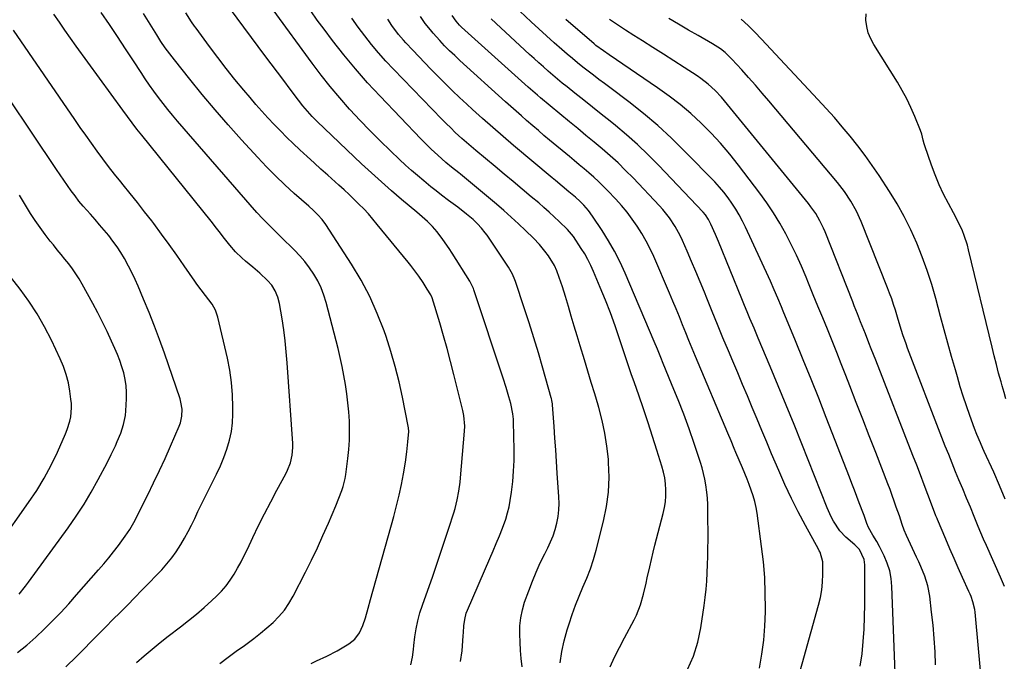
# Model space of a CAD drawing. Units: inches. Extents: x 1830809 to 1836152, y 426290 to 431626.
# Drawn here: x 1833401 to 1833816, y 426522 to 426792 of the extents above; entities that cross this region are included whole.
import ezdxf

# ---------------------------------------------------------------- set-up
doc = ezdxf.new("R2010")
doc.units = ezdxf.units.IN
doc.header["$MEASUREMENT"] = 0
doc.layers.add('7', color=7, linetype='Continuous')
doc.layers.add('8', color=7, linetype='Continuous')

msp = doc.modelspace()

# ---------------------------------------------------------------- linework, layer by layer
at = {"layer": '7', "color": 18}
for points in [[(1833450.05, 426521.2, 1832), (1833453.33, 426524.06, 1832), (1833456.66, 426526.87, 1832), (1833460.06, 426529.6, 1832), (1833463.5, 426532.27, 1832), (1833468.65, 426536.19, 1832), (1833472.07, 426538.86, 1832), (1833475.42, 426541.61, 1832), (1833478.69, 426544.45, 1832), (1833481.91, 426547.36, 1832), (1833483.87, 426549.19, 1832), (1833485.96, 426551.32, 1832), (1833487.92, 426553.55, 1832), (1833489.67, 426555.94, 1832), (1833491.3, 426558.43, 1832), (1833492.78, 426561.03, 1832), (1833494.22, 426563.66, 1832), (1833495.58, 426566.32, 1832), (1833496.89, 426569.01, 1832), (1833499.2, 426573.9, 1832), (1833501.63, 426578.95, 1832), (1833504.13, 426583.96, 1832), (1833506.71, 426588.93, 1832), (1833509.35, 426593.87, 1832), (1833513.12, 426600.78, 1832), (1833513.86, 426602.27, 1832), (1833515.04, 426605.36, 1832), (1833515.8, 426608.59, 1832), (1833516.07, 426611.87, 1832), (1833516.03, 426613.53, 1832), (1833513.69, 426647.52, 1832), (1833513.29, 426652.19, 1832), (1833512.81, 426656.85, 1832), (1833512.2, 426661.5, 1832), (1833511.49, 426666.13, 1832), (1833510.4, 426672.59, 1832), (1833509.74, 426675.31, 1832), (1833508.67, 426677.9, 1832), (1833507.2, 426680.27, 1832), (1833505.34, 426682.35, 1832), (1833502.14, 426685.33, 1832), (1833499.19, 426687.96, 1832), (1833496.13, 426690.48, 1832), (1833494.5, 426691.84, 1832), (1833491.9, 426694.38, 1832), (1833489.52, 426697.16, 1832), (1833487.25, 426700.02, 1832), (1833485.02, 426702.95, 1832), (1833483.9, 426704.4, 1832), (1833481.62, 426707.28, 1832), (1833452.35, 426743.58, 1832), (1833450.29, 426746.18, 1832), (1833448.25, 426748.81, 1832), (1833446.25, 426751.46, 1832), (1833444.29, 426754.13, 1832), (1833424.71, 426781.17, 1832), (1833422.32, 426784.5, 1832), (1833419.94, 426787.84, 1832), (1833417.58, 426791.2, 1832), (1833415.24, 426794.57, 1832)], [(1833485.33, 426520.83, 1834), (1833488.72, 426523.4, 1834), (1833492.15, 426525.92, 1834), (1833495.6, 426528.41, 1834), (1833499.61, 426531.35, 1834), (1833502.39, 426533.52, 1834), (1833505.1, 426535.78, 1834), (1833507.75, 426538.1, 1834), (1833510.21, 426540.59, 1834), (1833512.47, 426543.23, 1834), (1833514.43, 426546.1, 1834), (1833516.19, 426549.12, 1834), (1833521.38, 426559.26, 1834), (1833523.93, 426564.36, 1834), (1833526.41, 426569.5, 1834), (1833528.77, 426574.69, 1834), (1833531.07, 426579.92, 1834), (1833534.18, 426587.2, 1834), (1833535.5, 426590.44, 1834), (1833536.72, 426593.71, 1834), (1833537.25, 426595.37, 1834), (1833538.07, 426598.74, 1834), (1833538.36, 426600.46, 1834), (1833539.28, 426607.18, 1834), (1833539.71, 426611.09, 1834), (1833539.98, 426615, 1834), (1833540.02, 426618.92, 1834), (1833539.92, 426622.97, 1834), (1833539.64, 426626.84, 1834), (1833539.29, 426630.69, 1834), (1833538.83, 426634.54, 1834), (1833538.28, 426638.38, 1834), (1833537.62, 426642.2, 1834), (1833536.89, 426646.01, 1834), (1833536.04, 426649.79, 1834), (1833535.12, 426653.56, 1834), (1833530.07, 426673.02, 1834), (1833529.11, 426676.13, 1834), (1833527.96, 426679.18, 1834), (1833526.54, 426682.1, 1834), (1833524.94, 426684.94, 1834), (1833523.1, 426687.65, 1834), (1833521.15, 426690.26, 1834), (1833519.01, 426692.72, 1834), (1833516.74, 426695.09, 1834), (1833511.01, 426700.66, 1834), (1833509.71, 426701.92, 1834), (1833508.42, 426703.19, 1834), (1833505.86, 426705.73, 1834), (1833503.35, 426708.33, 1834), (1833500.93, 426711.01, 1834), (1833467.39, 426749.56, 1834), (1833465.32, 426751.99, 1834), (1833463.28, 426754.46, 1834), (1833461.3, 426756.97, 1834), (1833459.35, 426759.52, 1834), (1833457.46, 426762.1, 1834), (1833455.6, 426764.71, 1834), (1833453.8, 426767.35, 1834), (1833452.03, 426770.02, 1834), (1833448.85, 426774.93, 1834), (1833445.5, 426780.06, 1834), (1833442.11, 426785.17, 1834), (1833438.69, 426790.25, 1834), (1833435.23, 426795.31, 1834)], [(1833523.84, 426520.77, 1836), (1833526.01, 426521.85, 1836), (1833530.4, 426523.92, 1836), (1833534.7, 426526.14, 1836), (1833536.82, 426527.33, 1836), (1833539.67, 426529, 1836), (1833542.26, 426531.05, 1836), (1833544.19, 426533.74, 1836), (1833545.6, 426536.83, 1836), (1833546.67, 426540.05, 1836), (1833547.81, 426544.14, 1836), (1833548.84, 426547.83, 1836), (1833558.63, 426582.77, 1836), (1833559.81, 426587.25, 1836), (1833560.9, 426591.75, 1836), (1833561.85, 426596.28, 1836), (1833562.71, 426600.83, 1836), (1833563.54, 426605.67, 1836), (1833564.18, 426609.97, 1836), (1833564.62, 426614.29, 1836), (1833564.93, 426618.63, 1836), (1833564.82, 426620.13, 1836), (1833564.69, 426620.87, 1836), (1833562.26, 426633.12, 1836), (1833560.84, 426639.58, 1836), (1833559.24, 426645.99, 1836), (1833557.39, 426652.34, 1836), (1833555.36, 426658.63, 1836), (1833554.53, 426661.04, 1836), (1833551.69, 426668.38, 1836), (1833548.52, 426675.55, 1836), (1833544.82, 426682.46, 1836), (1833540.78, 426689.21, 1836), (1833529.98, 426705.85, 1836), (1833528.43, 426707.99, 1836), (1833526.65, 426709.95, 1836), (1833524.73, 426711.8, 1836), (1833522.77, 426713.6, 1836), (1833516.67, 426719.04, 1836), (1833512.68, 426722.7, 1836), (1833508.77, 426726.44, 1836), (1833504.97, 426730.29, 1836), (1833501.24, 426734.22, 1836), (1833494.41, 426741.64, 1836), (1833488.78, 426747.89, 1836), (1833483.24, 426754.22, 1836), (1833477.85, 426760.67, 1836), (1833472.55, 426767.2, 1836), (1833466.08, 426775.35, 1836), (1833464.13, 426777.89, 1836), (1833462.24, 426780.48, 1836), (1833460.43, 426783.13, 1836), (1833458.69, 426785.83, 1836), (1833453.08, 426794.86, 1836)], [(1833565.86, 426520.19, 1838), (1833566.5, 426523.4, 1838), (1833566.94, 426526.69, 1838), (1833567.14, 426528.34, 1838), (1833567.55, 426531.96, 1838), (1833568.07, 426535.39, 1838), (1833568.73, 426538.78, 1838), (1833569.63, 426542.12, 1838), (1833570.68, 426545.43, 1838), (1833575.05, 426557.67, 1838), (1833576.81, 426562.68, 1838), (1833578.54, 426567.7, 1838), (1833580.23, 426572.74, 1838), (1833581.88, 426577.79, 1838), (1833583.98, 426584.32, 1838), (1833584.52, 426586.13, 1838), (1833585.43, 426589.78, 1838), (1833586.11, 426593.48, 1838), (1833586.6, 426597.22, 1838), (1833586.79, 426599.09, 1838), (1833588.45, 426618.69, 1838), (1833588.54, 426620.91, 1838), (1833588.16, 426625.32, 1838), (1833587.71, 426627.5, 1838), (1833584, 426642.63, 1838), (1833582.61, 426648.11, 1838), (1833581.16, 426653.58, 1838), (1833579.63, 426659.02, 1838), (1833578.04, 426664.45, 1838), (1833574.88, 426674.96, 1838), (1833574.3, 426676.19, 1838), (1833572.73, 426678.67, 1838), (1833570.96, 426681.41, 1838), (1833569.14, 426684.13, 1838), (1833567.97, 426685.82, 1838), (1833565.84, 426688.66, 1838), (1833564.74, 426690.05, 1838), (1833551.68, 426705.97, 1838), (1833549.82, 426708.18, 1838), (1833547.91, 426710.34, 1838), (1833545.93, 426712.45, 1838), (1833543.91, 426714.51, 1838), (1833541.84, 426716.53, 1838), (1833539.76, 426718.53, 1838), (1833537.65, 426720.5, 1838), (1833535.51, 426722.44, 1838), (1833530.83, 426726.66, 1838), (1833527.91, 426729.3, 1838), (1833524.99, 426731.94, 1838), (1833522.08, 426734.59, 1838), (1833518.99, 426737.43, 1838), (1833516.21, 426740.03, 1838), (1833513.47, 426742.67, 1838), (1833510.79, 426745.37, 1838), (1833508.14, 426748.11, 1838), (1833505.55, 426750.9, 1838), (1833502.99, 426753.72, 1838), (1833500.48, 426756.58, 1838), (1833498, 426759.47, 1838), (1833495.36, 426762.61, 1838), (1833491.63, 426767.13, 1838), (1833487.96, 426771.7, 1838), (1833484.39, 426776.34, 1838), (1833480.87, 426781.02, 1838), (1833475.26, 426788.66, 1838), (1833474.6, 426789.57, 1838), (1833473.35, 426791.43, 1838), (1833470.95, 426795.23, 1838)], [(1833612.73, 426519.41, 1842), (1833612.41, 426522.84, 1842), (1833612.14, 426526.27, 1842), (1833611.93, 426529.7, 1842), (1833611.77, 426533.18, 1842), (1833611.83, 426536.62, 1842), (1833612.15, 426540.01, 1842), (1833612.86, 426543.34, 1842), (1833613.83, 426546.63, 1842), (1833615.56, 426551.48, 1842), (1833617.07, 426555.43, 1842), (1833618.67, 426559.34, 1842), (1833620.43, 426563.19, 1842), (1833622.28, 426566.99, 1842), (1833623.59, 426569.53, 1842), (1833624.77, 426572.07, 1842), (1833625.82, 426574.65, 1842), (1833626.67, 426577.3, 1842), (1833627.4, 426580, 1842), (1833627.9, 426582.75, 1842), (1833628.24, 426585.51, 1842), (1833628.33, 426588.29, 1842), (1833628.27, 426591.08, 1842), (1833627.59, 426601.1, 1842), (1833627.25, 426606.02, 1842), (1833626.91, 426610.93, 1842), (1833626.57, 426615.85, 1842), (1833626.22, 426620.77, 1842), (1833625.57, 426629.84, 1842), (1833625.53, 426630.22, 1842), (1833625.33, 426631.73, 1842), (1833625.17, 426632.47, 1842), (1833625.07, 426632.84, 1842), (1833621.5, 426645.39, 1842), (1833619.63, 426651.77, 1842), (1833617.71, 426658.14, 1842), (1833615.71, 426664.49, 1842), (1833613.65, 426670.82, 1842), (1833610, 426681.83, 1842), (1833609.72, 426682.63, 1842), (1833608.7, 426684.98, 1842), (1833606.99, 426687.93, 1842), (1833597.95, 426701.42, 1842), (1833597.22, 426702.45, 1842), (1833595.66, 426704.42, 1842), (1833593.95, 426706.25, 1842), (1833592.11, 426707.96, 1842), (1833589.36, 426710.21, 1842), (1833585.58, 426713.2, 1842), (1833581.74, 426716.1, 1842), (1833578.78, 426718.33, 1842), (1833576.53, 426720.06, 1842), (1833574.31, 426721.83, 1842), (1833571.26, 426724.33, 1842), (1833568.66, 426726.51, 1842), (1833566.1, 426728.73, 1842), (1833563.58, 426731, 1842), (1833561.09, 426733.31, 1842), (1833557.2, 426736.99, 1842), (1833552.84, 426741.2, 1842), (1833548.54, 426745.49, 1842), (1833544.35, 426749.87, 1842), (1833540.22, 426754.32, 1842), (1833539.97, 426754.59, 1842), (1833535.84, 426759.28, 1842), (1833531.82, 426764.06, 1842), (1833527.94, 426768.96, 1842), (1833524.17, 426773.95, 1842), (1833507.72, 426796.42, 1842)], [(1833628.87, 426521.08, 1844), (1833629.54, 426525.77, 1844), (1833630.54, 426530.4, 1844), (1833631.76, 426534.99, 1844), (1833632.54, 426537.55, 1844), (1833633.83, 426541.49, 1844), (1833635.22, 426545.38, 1844), (1833636.77, 426549.21, 1844), (1833638.42, 426553.01, 1844), (1833640.05, 426556.81, 1844), (1833641.53, 426560.66, 1844), (1833642.81, 426564.58, 1844), (1833643.95, 426568.56, 1844), (1833647.11, 426580.84, 1844), (1833648.36, 426586.95, 1844), (1833649.2, 426593.09, 1844), (1833649.43, 426599.29, 1844), (1833649.25, 426605.52, 1844), (1833649.14, 426606.98, 1844), (1833648.54, 426612.47, 1844), (1833647.7, 426617.93, 1844), (1833646.52, 426623.32, 1844), (1833645.11, 426628.67, 1844), (1833644.8, 426629.72, 1844), (1833643.37, 426634.51, 1844), (1833641.93, 426639.29, 1844), (1833640.49, 426644.07, 1844), (1833639.03, 426648.85, 1844), (1833637.22, 426654.8, 1844), (1833635.96, 426658.93, 1844), (1833634.73, 426663.06, 1844), (1833633.5, 426667.2, 1844), (1833632.3, 426671.34, 1844), (1833631.07, 426675.57, 1844), (1833629.83, 426679.61, 1844), (1833628.44, 426683.6, 1844), (1833627.37, 426686.42, 1844), (1833626.37, 426688.62, 1844), (1833623.87, 426692.74, 1844), (1833622.4, 426694.68, 1844), (1833620.07, 426697.48, 1844), (1833617.56, 426700.11, 1844), (1833614.24, 426703.36, 1844), (1833611.24, 426706.22, 1844), (1833608.2, 426709.04, 1844), (1833605.09, 426711.78, 1844), (1833601.94, 426714.47, 1844), (1833586.79, 426727.09, 1844), (1833586.05, 426727.71, 1844), (1833583.04, 426730.09, 1844), (1833580.53, 426732.11, 1844), (1833577.14, 426735.1, 1844), (1833574.35, 426737.74, 1844), (1833571.46, 426740.6, 1844), (1833570.04, 426742.06, 1844), (1833552.83, 426760.03, 1844), (1833547.58, 426765.71, 1844), (1833542.47, 426771.5, 1844), (1833537.55, 426777.48, 1844), (1833532.78, 426783.56, 1844), (1833529.22, 426788.27, 1844), (1833526.37, 426792.13, 1844), (1833523.59, 426796.02, 1844)], [(1833727.85, 426509.56, 1852), (1833737.79, 426545.31, 1852), (1833738.55, 426548.54, 1852), (1833739.14, 426551.81, 1852), (1833739.46, 426555.1, 1852), (1833739.61, 426558.42, 1852), (1833739.63, 426563.68, 1852), (1833738.43, 426567.69, 1852), (1833738.1, 426568.32, 1852), (1833737.76, 426568.95, 1852), (1833732.23, 426578.98, 1852), (1833729.21, 426584.67, 1852), (1833726.31, 426590.41, 1852), (1833723.6, 426596.24, 1852), (1833721, 426602.13, 1852), (1833718, 426609.23, 1852), (1833715.94, 426614.1, 1852), (1833713.9, 426618.97, 1852), (1833711.86, 426623.85, 1852), (1833709.83, 426628.73, 1852), (1833707.79, 426633.6, 1852), (1833705.76, 426638.48, 1852), (1833703.71, 426643.35, 1852), (1833701.65, 426648.22, 1852), (1833699.81, 426652.58, 1852), (1833697.47, 426658.14, 1852), (1833695.16, 426663.71, 1852), (1833692.88, 426669.29, 1852), (1833690.62, 426674.88, 1852), (1833689.63, 426677.36, 1852), (1833687.86, 426681.71, 1852), (1833686.06, 426686.05, 1852), (1833684.22, 426690.37, 1852), (1833682.35, 426694.67, 1852), (1833680.34, 426699.23, 1852), (1833679.4, 426701.23, 1852), (1833677.3, 426705.09, 1852), (1833674.88, 426708.76, 1852), (1833672.16, 426712.21, 1852), (1833670.68, 426713.84, 1852), (1833659.54, 426725.57, 1852), (1833656.42, 426728.75, 1852), (1833653.22, 426731.86, 1852), (1833649.91, 426734.85, 1852), (1833646.54, 426737.77, 1852), (1833643.11, 426740.63, 1852), (1833639.68, 426743.48, 1852), (1833636.24, 426746.33, 1852), (1833632.81, 426749.18, 1852), (1833620.54, 426759.34, 1852), (1833619.21, 426760.45, 1852), (1833617.27, 426762.16, 1852), (1833615.33, 426763.89, 1852), (1833587.24, 426789.11, 1852), (1833586.29, 426790.02, 1852), (1833584.9, 426791.63, 1852), (1833583.27, 426794.06, 1852)], [(1833770.67, 426502.17, 1856), (1833768.73, 426553.25, 1856), (1833768.39, 426556.61, 1856), (1833767.78, 426559.9, 1856), (1833766.75, 426563.09, 1856), (1833765.46, 426566.21, 1856), (1833763.56, 426570.09, 1856), (1833762.37, 426572.29, 1856), (1833760.64, 426574.93, 1856), (1833758.83, 426578.14, 1856), (1833758.13, 426579.85, 1856), (1833757.01, 426583.14, 1856), (1833756.72, 426583.95, 1856), (1833754.97, 426588.54, 1856), (1833753.93, 426591.24, 1856), (1833752.89, 426593.94, 1856), (1833751.85, 426596.63, 1856), (1833750.81, 426599.33, 1856), (1833741.05, 426624.54, 1856), (1833737.87, 426632.65, 1856), (1833734.64, 426640.75, 1856), (1833731.36, 426648.83, 1856), (1833728.04, 426656.89, 1856), (1833722.84, 426669.36, 1856), (1833722.09, 426671.17, 1856), (1833720.57, 426674.79, 1856), (1833719.04, 426678.41, 1856), (1833717.45, 426682, 1856), (1833716.64, 426683.78, 1856), (1833706.95, 426704.76, 1856), (1833705.68, 426707.36, 1856), (1833704.32, 426709.92, 1856), (1833702.84, 426712.41, 1856), (1833701.28, 426714.86, 1856), (1833699.6, 426717.22, 1856), (1833697.84, 426719.52, 1856), (1833695.95, 426721.71, 1856), (1833693.99, 426723.84, 1856), (1833681.42, 426736.76, 1856), (1833675.79, 426742.29, 1856), (1833670, 426747.64, 1856), (1833663.97, 426752.72, 1856), (1833657.79, 426757.61, 1856), (1833649.7, 426763.71, 1856), (1833647.44, 426765.42, 1856), (1833645.17, 426767.13, 1856), (1833642.9, 426768.85, 1856), (1833640.64, 426770.56, 1856), (1833638.39, 426772.29, 1856), (1833636.16, 426774.06, 1856), (1833633.98, 426775.86, 1856), (1833631.81, 426777.7, 1856), (1833629.52, 426779.68, 1856), (1833626.25, 426782.55, 1856), (1833623, 426785.45, 1856), (1833619.8, 426788.39, 1856), (1833616.62, 426791.37, 1856), (1833611.83, 426795.91, 1856)], [(1833816.84, 426632.34, 1866), (1833816.03, 426635.09, 1866), (1833815.24, 426637.85, 1866), (1833814.75, 426639.6, 1866), (1833813.75, 426643.24, 1866), (1833812.78, 426646.89, 1866), (1833811.85, 426650.56, 1866), (1833810.95, 426654.22, 1866), (1833801.09, 426695.16, 1866), (1833800.54, 426697.2, 1866), (1833799.22, 426701.21, 1866), (1833798.45, 426703.18, 1866), (1833796.71, 426707.03, 1866), (1833794.76, 426710.79, 1866), (1833792.53, 426714.82, 1866), (1833790.5, 426718.73, 1866), (1833788.61, 426722.71, 1866), (1833786.94, 426726.79, 1866), (1833785.41, 426730.93, 1866), (1833782.64, 426739.09, 1866), (1833782.39, 426739.9, 1866), (1833781.97, 426741.52, 1866), (1833781.4, 426743.98, 1866), (1833780.85, 426745.56, 1866), (1833778.4, 426751.51, 1866), (1833776.77, 426755.21, 1866), (1833775.01, 426758.86, 1866), (1833773.08, 426762.41, 1866), (1833771.02, 426765.9, 1866), (1833761.1, 426781.8, 1866), (1833759.82, 426784.23, 1866), (1833758.78, 426786.74, 1866), (1833758.11, 426789.37, 1866), (1833757.68, 426792.08, 1866), (1833757.83, 426794.7, 1866)], [(1833649.84, 426519.31, 1846), (1833651.76, 426523.47, 1846), (1833653.79, 426527.57, 1846), (1833655.91, 426531.63, 1846), (1833659.95, 426539.12, 1846), (1833660.98, 426541.22, 1846), (1833662.69, 426545.54, 1846), (1833663.96, 426550.04, 1846), (1833665.05, 426554.59, 1846), (1833665.56, 426556.87, 1846), (1833666.57, 426561.53, 1846), (1833667.28, 426564.6, 1846), (1833668.02, 426567.66, 1846), (1833668.79, 426570.71, 1846), (1833672.27, 426584.08, 1846), (1833672.8, 426586.54, 1846), (1833673.19, 426589.02, 1846), (1833673.36, 426591.53, 1846), (1833673.39, 426594.05, 1846), (1833673.21, 426596.56, 1846), (1833672.89, 426599.05, 1846), (1833672.37, 426601.51, 1846), (1833671.72, 426603.95, 1846), (1833669.59, 426610.74, 1846), (1833667.74, 426616.54, 1846), (1833665.86, 426622.33, 1846), (1833663.93, 426628.11, 1846), (1833661.96, 426633.87, 1846), (1833660.11, 426639.2, 1846), (1833658.82, 426642.96, 1846), (1833657.53, 426646.73, 1846), (1833656.25, 426650.5, 1846), (1833654.99, 426654.27, 1846), (1833653.85, 426657.71, 1846), (1833651.95, 426663.18, 1846), (1833649.98, 426668.62, 1846), (1833647.88, 426674.02, 1846), (1833645.7, 426679.38, 1846), (1833642.86, 426686.16, 1846), (1833641.73, 426688.66, 1846), (1833640.5, 426691.12, 1846), (1833639.15, 426693.5, 1846), (1833637.71, 426695.84, 1846), (1833634.39, 426700.9, 1846), (1833631.92, 426703.8, 1846), (1833628.42, 426707.18, 1846), (1833626.3, 426709.18, 1846), (1833624.16, 426711.15, 1846), (1833621.98, 426713.08, 1846), (1833619.78, 426714.98, 1846), (1833616.64, 426717.62, 1846), (1833612.84, 426720.82, 1846), (1833609.04, 426724, 1846), (1833605.22, 426727.18, 1846), (1833601.4, 426730.35, 1846), (1833593.2, 426737.13, 1846), (1833590.26, 426739.61, 1846), (1833587.39, 426742.16, 1846), (1833584.56, 426744.77, 1846), (1833582.64, 426746.62, 1846), (1833580.75, 426748.5, 1846), (1833578.88, 426750.4, 1846), (1833558.46, 426771.45, 1846), (1833555.29, 426774.83, 1846), (1833552.21, 426778.28, 1846), (1833549.26, 426781.84, 1846), (1833546.39, 426785.47, 1846), (1833543.63, 426789.2, 1846), (1833540.95, 426792.97, 1846)], [(1833682.54, 426518.26, 1848), (1833685.05, 426523.89, 1848), (1833686.84, 426529.78, 1848), (1833688.14, 426535.86, 1848), (1833689.54, 426545.25, 1848), (1833690, 426548.67, 1848), (1833690.39, 426552.11, 1848), (1833690.67, 426555.55, 1848), (1833690.87, 426559, 1848), (1833691, 426562.46, 1848), (1833691.1, 426565.92, 1848), (1833691.15, 426569.38, 1848), (1833691.17, 426572.84, 1848), (1833691.14, 426585.14, 1848), (1833691.07, 426587.79, 1848), (1833690.93, 426590.43, 1848), (1833690.68, 426593.06, 1848), (1833690.28, 426596.08, 1848), (1833689.86, 426598.49, 1848), (1833688.72, 426603.23, 1848), (1833688, 426605.56, 1848), (1833685.32, 426613.56, 1848), (1833683.17, 426619.75, 1848), (1833680.93, 426625.9, 1848), (1833678.56, 426632.01, 1848), (1833676.1, 426638.08, 1848), (1833671.94, 426648.05, 1848), (1833671.5, 426649.12, 1848), (1833669.81, 426653.39, 1848), (1833668.49, 426656.58, 1848), (1833656.18, 426685.44, 1848), (1833654.05, 426690.09, 1848), (1833651.75, 426694.65, 1848), (1833649.2, 426699.08, 1848), (1833646.49, 426703.42, 1848), (1833642.47, 426709.47, 1848), (1833640.71, 426711.87, 1848), (1833638.74, 426714.11, 1848), (1833637.29, 426715.61, 1848), (1833635.29, 426717.44, 1848), (1833632.51, 426719.75, 1848), (1833629.63, 426722.1, 1848), (1833626.79, 426724.45, 1848), (1833625.37, 426725.63, 1848), (1833609.13, 426739.28, 1848), (1833604.74, 426743.01, 1848), (1833600.38, 426746.78, 1848), (1833596.08, 426750.61, 1848), (1833591.8, 426754.47, 1848), (1833589.42, 426756.65, 1848), (1833586.38, 426759.48, 1848), (1833583.37, 426762.33, 1848), (1833580.41, 426765.23, 1848), (1833577.47, 426768.17, 1848), (1833576.8, 426768.85, 1848), (1833574.23, 426771.48, 1848), (1833571.68, 426774.12, 1848), (1833569.15, 426776.77, 1848), (1833566.63, 426779.44, 1848), (1833563.77, 426782.49, 1848), (1833562.71, 426783.66, 1848), (1833560.68, 426786.07, 1848), (1833557.87, 426789.88, 1848), (1833556.16, 426792.53, 1848)], [(1833755.38, 426519.63, 1854), (1833756.13, 426524.8, 1854), (1833756.61, 426530.02, 1854), (1833756.98, 426535.24, 1854), (1833757.18, 426540.47, 1854), (1833757.27, 426545.71, 1854), (1833757.3, 426562.38, 1854), (1833757.03, 426564.68, 1854), (1833754.99, 426568.83, 1854), (1833753.08, 426570.85, 1854), (1833749.35, 426574.07, 1854), (1833746.81, 426576.7, 1854), (1833744.14, 426580.85, 1854), (1833743.15, 426582.65, 1854), (1833741.45, 426586.39, 1854), (1833730.69, 426613.47, 1854), (1833727.43, 426621.61, 1854), (1833724.14, 426629.74, 1854), (1833720.8, 426637.86, 1854), (1833717.43, 426645.96, 1854), (1833712.38, 426657.98, 1854), (1833711.51, 426660.06, 1854), (1833710.63, 426662.13, 1854), (1833708.87, 426666.28, 1854), (1833707.99, 426668.36, 1854), (1833706.26, 426672.52, 1854), (1833705.4, 426674.6, 1854), (1833695.58, 426698.68, 1854), (1833694.35, 426701.63, 1854), (1833692.37, 426706.09, 1854), (1833691.33, 426708.09, 1854), (1833690.06, 426709.95, 1854), (1833689.07, 426711.08, 1854), (1833670.27, 426730.94, 1854), (1833665.93, 426735.35, 1854), (1833661.47, 426739.63, 1854), (1833656.85, 426743.72, 1854), (1833652.11, 426747.69, 1854), (1833649.83, 426749.52, 1854), (1833646.14, 426752.48, 1854), (1833642.45, 426755.44, 1854), (1833638.75, 426758.38, 1854), (1833635.04, 426761.32, 1854), (1833631.72, 426763.95, 1854), (1833629.69, 426765.58, 1854), (1833627.67, 426767.24, 1854), (1833625.68, 426768.93, 1854), (1833623.71, 426770.63, 1854), (1833621.75, 426772.36, 1854), (1833619.8, 426774.1, 1854), (1833617.87, 426775.85, 1854), (1833615.94, 426777.61, 1854), (1833599.67, 426792.59, 1854)], [(1833787.17, 426520.14, 1858), (1833786.93, 426525.73, 1858), (1833786.58, 426531.3, 1858), (1833786.09, 426536.87, 1858), (1833785.49, 426542.42, 1858), (1833784.66, 426549.2, 1858), (1833783.87, 426553.46, 1858), (1833782.57, 426557.6, 1858), (1833780.93, 426561.64, 1858), (1833780.06, 426563.63, 1858), (1833779.16, 426565.61, 1858), (1833774.87, 426574.75, 1858), (1833773.88, 426577.06, 1858), (1833773.04, 426579.42, 1858), (1833771.86, 426583, 1858), (1833770.59, 426586.76, 1858), (1833769.73, 426589.23, 1858), (1833768.85, 426591.69, 1858), (1833767.95, 426594.15, 1858), (1833767.02, 426596.59, 1858), (1833761.92, 426609.78, 1858), (1833759.19, 426616.82, 1858), (1833756.46, 426623.86, 1858), (1833753.72, 426630.9, 1858), (1833750.97, 426637.94, 1858), (1833749.29, 426642.23, 1858), (1833747.37, 426647.12, 1858), (1833745.44, 426652, 1858), (1833743.48, 426656.87, 1858), (1833741.51, 426661.74, 1858), (1833739.53, 426666.6, 1858), (1833737.55, 426671.46, 1858), (1833735.57, 426676.32, 1858), (1833733.59, 426681.19, 1858), (1833732.58, 426683.67, 1858), (1833730.59, 426688.34, 1858), (1833728.5, 426692.96, 1858), (1833726.27, 426697.52, 1858), (1833723.94, 426702.04, 1858), (1833721.43, 426706.45, 1858), (1833718.8, 426710.78, 1858), (1833715.96, 426714.98, 1858), (1833713, 426719.1, 1858), (1833703.99, 426731, 1858), (1833700.31, 426735.64, 1858), (1833696.48, 426740.15, 1858), (1833692.45, 426744.47, 1858), (1833688.28, 426748.67, 1858), (1833683.9, 426752.66, 1858), (1833679.4, 426756.49, 1858), (1833674.72, 426760.09, 1858), (1833669.91, 426763.54, 1858), (1833649.43, 426777.44, 1858), (1833647.02, 426779.11, 1858), (1833643.9, 426781.47, 1858), (1833643.15, 426782.09, 1858), (1833631.13, 426792.32, 1858)], [(1833816.28, 426553.23, 1862), (1833814.54, 426557.12, 1862), (1833808.56, 426570.5, 1862), (1833807.38, 426573.17, 1862), (1833806.23, 426575.85, 1862), (1833805.12, 426578.54, 1862), (1833803.42, 426582.77, 1862), (1833801.85, 426586.67, 1862), (1833800.24, 426590.55, 1862), (1833798.61, 426594.42, 1862), (1833796.99, 426598.3, 1862), (1833795.61, 426601.63, 1862), (1833794.13, 426605.24, 1862), (1833792.67, 426608.86, 1862), (1833791.24, 426612.49, 1862), (1833789.83, 426616.13, 1862), (1833775.36, 426653.8, 1862), (1833774.67, 426655.63, 1862), (1833773.38, 426659.32, 1862), (1833772.19, 426663.05, 1862), (1833771.05, 426666.79, 1862), (1833770.17, 426669.75, 1862), (1833769.42, 426672.15, 1862), (1833768.63, 426674.54, 1862), (1833767.77, 426676.91, 1862), (1833766.87, 426679.26, 1862), (1833755.75, 426707.17, 1862), (1833753.77, 426711.57, 1862), (1833751.39, 426715.77, 1862), (1833748.69, 426719.77, 1862), (1833745.72, 426723.58, 1862), (1833716.86, 426758.04, 1862), (1833714.04, 426761.36, 1862), (1833711.19, 426764.66, 1862), (1833708.29, 426767.92, 1862), (1833705.37, 426771.16, 1862), (1833701.26, 426775.65, 1862), (1833698.42, 426778.38, 1862), (1833696.36, 426780.01, 1862), (1833694.18, 426781.47, 1862), (1833693.05, 426782.15, 1862), (1833687.03, 426785.56, 1862), (1833682.88, 426787.93, 1862), (1833678.76, 426790.33, 1862), (1833674.65, 426792.77, 1862)], [(1833816.56, 426590.13, 1864), (1833814.15, 426595.79, 1864), (1833811.67, 426601.41, 1864), (1833807.66, 426610.24, 1864), (1833807.13, 426611.43, 1864), (1833806.06, 426613.81, 1864), (1833804.51, 426617.41, 1864), (1833803.59, 426619.85, 1864), (1833801.59, 426625.41, 1864), (1833800.19, 426629.42, 1864), (1833798.84, 426633.46, 1864), (1833797.58, 426637.52, 1864), (1833796.36, 426641.61, 1864), (1833795.5, 426644.63, 1864), (1833793.91, 426650.24, 1864), (1833792.34, 426655.85, 1864), (1833790.79, 426661.48, 1864), (1833789.27, 426667.1, 1864), (1833787.25, 426674.66, 1864), (1833785.52, 426680.6, 1864), (1833783.64, 426686.49, 1864), (1833781.51, 426692.3, 1864), (1833779.23, 426698.05, 1864), (1833776.67, 426703.69, 1864), (1833773.93, 426709.22, 1864), (1833770.89, 426714.6, 1864), (1833767.66, 426719.87, 1864), (1833763.3, 426726.56, 1864), (1833760.42, 426730.83, 1864), (1833757.44, 426735.04, 1864), (1833754.33, 426739.14, 1864), (1833751.12, 426743.17, 1864), (1833747.81, 426747.13, 1864), (1833744.45, 426751.03, 1864), (1833741.01, 426754.87, 1864), (1833737.52, 426758.67, 1864), (1833713.71, 426784.11, 1864), (1833710.93, 426786.98, 1864), (1833708.07, 426789.77, 1864), (1833705.11, 426792.46, 1864)], [(1833399.99, 426525.48, 1828), (1833403.87, 426528.57, 1828), (1833407.59, 426531.85, 1828), (1833411.21, 426535.25, 1828), (1833414.71, 426538.78, 1828), (1833418.16, 426542.35, 1828), (1833421.53, 426546, 1828), (1833424.86, 426549.7, 1828), (1833434.13, 426560.24, 1828), (1833436.28, 426562.75, 1828), (1833438.4, 426565.29, 1828), (1833440.45, 426567.88, 1828), (1833442.46, 426570.51, 1828), (1833445.39, 426574.47, 1828), (1833447.25, 426577.29, 1828), (1833448.94, 426580.21, 1828), (1833450.54, 426583.2, 1828), (1833451.3, 426584.7, 1828), (1833454.86, 426591.86, 1828), (1833457.35, 426596.97, 1828), (1833459.79, 426602.1, 1828), (1833462.15, 426607.27, 1828), (1833464.46, 426612.47, 1828), (1833468.11, 426620.88, 1828), (1833468.61, 426622.26, 1828), (1833469.24, 426625.1, 1828), (1833469.31, 426628.03, 1828), (1833468.87, 426630.92, 1828), (1833468.47, 426632.33, 1828), (1833461.91, 426651.58, 1828), (1833459.87, 426657.35, 1828), (1833457.74, 426663.08, 1828), (1833455.48, 426668.77, 1828), (1833453.13, 426674.42, 1828), (1833450.8, 426679.86, 1828), (1833449.51, 426682.75, 1828), (1833448.16, 426685.6, 1828), (1833446.72, 426688.41, 1828), (1833445.02, 426691.56, 1828), (1833443.52, 426694.09, 1828), (1833441.92, 426696.56, 1828), (1833440.2, 426698.95, 1828), (1833438.39, 426701.27, 1828), (1833436.49, 426703.54, 1828), (1833434.58, 426705.79, 1828), (1833432.64, 426708.01, 1828), (1833430.67, 426710.22, 1828), (1833427.59, 426713.7, 1828), (1833425.85, 426715.8, 1828), (1833424.18, 426717.95, 1828), (1833422.56, 426720.14, 1828), (1833420.99, 426722.37, 1828), (1833419.42, 426724.61, 1828), (1833417.88, 426726.86, 1828), (1833416.35, 426729.12, 1828), (1833385.73, 426774.6, 1828)], [(1833400.64, 426550.04, 1826), (1833403.28, 426553.36, 1826), (1833404.55, 426555.07, 1826), (1833421.3, 426578.04, 1826), (1833424.72, 426582.95, 1826), (1833428, 426587.95, 1826), (1833431.05, 426593.08, 1826), (1833433.96, 426598.31, 1826), (1833437.7, 426605.4, 1826), (1833439.5, 426608.93, 1826), (1833441.2, 426612.52, 1826), (1833442.02, 426614.38, 1826), (1833443.47, 426617.95, 1826), (1833444.69, 426621.6, 1826), (1833445.43, 426625.35, 1826), (1833445.61, 426627.26, 1826), (1833445.88, 426632.45, 1826), (1833445.89, 426635.19, 1826), (1833445.73, 426637.91, 1826), (1833445.32, 426640.61, 1826), (1833444.74, 426643.29, 1826), (1833443.96, 426645.93, 1826), (1833443.1, 426648.54, 1826), (1833442.11, 426651.1, 1826), (1833441.03, 426653.63, 1826), (1833439.62, 426656.71, 1826), (1833437.73, 426660.74, 1826), (1833435.78, 426664.74, 1826), (1833433.75, 426668.69, 1826), (1833431.66, 426672.62, 1826), (1833427.24, 426680.7, 1826), (1833425.95, 426682.93, 1826), (1833424.58, 426685.11, 1826), (1833423.1, 426687.21, 1826), (1833421.55, 426689.26, 1826), (1833419.94, 426691.27, 1826), (1833418.32, 426693.28, 1826), (1833416.7, 426695.29, 1826), (1833415.07, 426697.29, 1826), (1833413.77, 426698.87, 1826), (1833411.55, 426701.7, 1826), (1833409.42, 426704.59, 1826), (1833407.4, 426707.57, 1826), (1833405.47, 426710.6, 1826), (1833400.82, 426718.23, 1826)], [(1833392.15, 426571.28, 1824), (1833404.59, 426588.68, 1824), (1833408.01, 426593.77, 1824), (1833411.21, 426598.98, 1824), (1833414.09, 426604.38, 1824), (1833416.75, 426609.9, 1824), (1833420.23, 426617.68, 1824), (1833420.93, 426619.42, 1824), (1833422, 426622.99, 1824), (1833422.37, 426624.83, 1824), (1833422.7, 426628.55, 1824), (1833422.65, 426630.41, 1824), (1833422.48, 426632.28, 1824), (1833422.02, 426635.67, 1824), (1833421.38, 426639.18, 1824), (1833420.52, 426642.63, 1824), (1833419.35, 426645.99, 1824), (1833417.97, 426649.28, 1824), (1833414.26, 426657.1, 1824), (1833411.36, 426662.74, 1824), (1833408.22, 426668.23, 1824), (1833404.72, 426673.51, 1824), (1833401, 426678.64, 1824), (1833394.41, 426687.1, 1824)]]:
    msp.add_polyline3d(points, dxfattribs=at)
at = {"layer": '8', "color": 18}
for points in [[(1833586.74, 426521.68, 1840), (1833587.5, 426526.07, 1840), (1833587.94, 426532.46, 1840), (1833588.03, 426533.84, 1840), (1833588.24, 426536.61, 1840), (1833588.53, 426539.36, 1840), (1833589.2, 426542.02, 1840), (1833589.69, 426543.31, 1840), (1833599.2, 426565.12, 1840), (1833600.56, 426568.27, 1840), (1833601.88, 426571.43, 1840), (1833603.17, 426574.6, 1840), (1833604.43, 426577.79, 1840), (1833605.86, 426581.7, 1840), (1833606.63, 426584.25, 1840), (1833607.23, 426586.84, 1840), (1833607.71, 426589.46, 1840), (1833608.24, 426593.04, 1840), (1833608.78, 426597.48, 1840), (1833609.18, 426601.93, 1840), (1833609.35, 426606.39, 1840), (1833609.38, 426610.86, 1840), (1833609.16, 426622.64, 1840), (1833609.11, 426623.77, 1840), (1833608.9, 426626.01, 1840), (1833608.02, 426630.45, 1840), (1833607.21, 426633.27, 1840), (1833606.01, 426637.17, 1840), (1833604.76, 426641.05, 1840), (1833592.43, 426678.39, 1840), (1833592.26, 426678.87, 1840), (1833590.67, 426682.07, 1840), (1833583.2, 426693.87, 1840), (1833581.93, 426695.81, 1840), (1833579.27, 426699.62, 1840), (1833576.87, 426702.79, 1840), (1833574.95, 426705.07, 1840), (1833572.83, 426707.17, 1840), (1833570.59, 426709.15, 1840), (1833568.32, 426711.09, 1840), (1833561.93, 426716.46, 1840), (1833557.63, 426720.14, 1840), (1833553.38, 426723.87, 1840), (1833549.19, 426727.69, 1840), (1833545.05, 426731.55, 1840), (1833526.28, 426749.42, 1840), (1833524.18, 426751.52, 1840), (1833522.17, 426753.71, 1840), (1833520.26, 426755.98, 1840), (1833518.43, 426758.32, 1840), (1833514.88, 426763.04, 1840), (1833512.21, 426766.59, 1840), (1833509.55, 426770.14, 1840), (1833506.89, 426773.7, 1840), (1833504.23, 426777.25, 1840), (1833489.71, 426796.68, 1840)], [(1833712.83, 426518.78, 1850), (1833713.87, 426524.68, 1850), (1833714.68, 426530.6, 1850), (1833715.15, 426536.55, 1850), (1833715.39, 426542.54, 1850), (1833715.4, 426543.78, 1850), (1833715.33, 426550.39, 1850), (1833715.06, 426556.99, 1850), (1833714.51, 426563.58, 1850), (1833713.76, 426570.15, 1850), (1833711.85, 426584.14, 1850), (1833711.43, 426586.61, 1850), (1833710.9, 426589.07, 1850), (1833710.22, 426591.48, 1850), (1833709.42, 426593.87, 1850), (1833708.53, 426596.23, 1850), (1833707.61, 426598.57, 1850), (1833706.65, 426600.91, 1850), (1833705.67, 426603.23, 1850), (1833704.25, 426606.54, 1850), (1833702.88, 426609.78, 1850), (1833702.21, 426611.4, 1850), (1833700.86, 426614.65, 1850), (1833699.51, 426617.89, 1850), (1833685.88, 426650.29, 1850), (1833684.5, 426653.62, 1850), (1833683.13, 426656.95, 1850), (1833681.78, 426660.29, 1850), (1833680.45, 426663.64, 1850), (1833679.11, 426666.98, 1850), (1833677.75, 426670.32, 1850), (1833676.36, 426673.64, 1850), (1833674.94, 426676.95, 1850), (1833668.27, 426692.35, 1850), (1833666.73, 426695.67, 1850), (1833665.08, 426698.92, 1850), (1833663.26, 426702.08, 1850), (1833661.33, 426705.19, 1850), (1833659.23, 426708.18, 1850), (1833657.04, 426711.09, 1850), (1833654.69, 426713.89, 1850), (1833652.24, 426716.6, 1850), (1833648.75, 426720.26, 1850), (1833646.86, 426722.18, 1850), (1833644.94, 426724.06, 1850), (1833642.95, 426725.87, 1850), (1833640.93, 426727.65, 1850), (1833638.87, 426729.39, 1850), (1833636.81, 426731.13, 1850), (1833634.75, 426732.86, 1850), (1833632.68, 426734.58, 1850), (1833624.37, 426741.48, 1850), (1833621.98, 426743.48, 1850), (1833619.6, 426745.49, 1850), (1833617.23, 426747.52, 1850), (1833614.67, 426749.74, 1850), (1833612.43, 426751.71, 1850), (1833610.19, 426753.69, 1850), (1833607.97, 426755.68, 1850), (1833605.75, 426757.67, 1850), (1833586.53, 426775.09, 1850), (1833584.34, 426777.12, 1850), (1833582.19, 426779.2, 1850), (1833580.09, 426781.33, 1850), (1833578.04, 426783.49, 1850), (1833575.19, 426786.61, 1850), (1833574.06, 426787.95, 1850), (1833571.9, 426790.73, 1850), (1833569.9, 426793.62, 1850)], [(1833806.77, 426510.27, 1860), (1833803.78, 426542.4, 1860), (1833803.64, 426543.52, 1860), (1833802.86, 426546.84, 1860), (1833802.1, 426548.98, 1860), (1833801.67, 426550.04, 1860), (1833801.22, 426551.09, 1860), (1833798.53, 426557.04, 1860), (1833796.73, 426561.07, 1860), (1833794.95, 426565.1, 1860), (1833793.19, 426569.14, 1860), (1833791.46, 426573.19, 1860), (1833787.93, 426581.52, 1860), (1833787.76, 426581.91, 1860), (1833787.29, 426583.08, 1860), (1833786.69, 426584.66, 1860), (1833783.88, 426592.07, 1860), (1833782.32, 426596.17, 1860), (1833780.75, 426600.27, 1860), (1833779.17, 426604.36, 1860), (1833777.58, 426608.45, 1860), (1833761.9, 426648.69, 1860), (1833760.96, 426651.12, 1860), (1833760.01, 426653.54, 1860), (1833759.06, 426655.97, 1860), (1833757.52, 426659.86, 1860), (1833756.86, 426661.55, 1860), (1833755.52, 426664.92, 1860), (1833754.18, 426668.28, 1860), (1833752.85, 426671.65, 1860), (1833752.18, 426673.33, 1860), (1833740.57, 426702.77, 1860), (1833739.88, 426704.38, 1860), (1833738.35, 426707.52, 1860), (1833736.57, 426710.54, 1860), (1833734.57, 426713.41, 1860), (1833733.5, 426714.79, 1860), (1833698.12, 426758.09, 1860), (1833696.85, 426759.58, 1860), (1833694.16, 426762.43, 1860), (1833691.27, 426765.07, 1860), (1833688.18, 426767.47, 1860), (1833686.56, 426768.58, 1860), (1833681.1, 426772.14, 1860), (1833676.72, 426774.97, 1860), (1833672.33, 426777.79, 1860), (1833667.92, 426780.59, 1860), (1833663.5, 426783.37, 1860), (1833659.84, 426785.65, 1860), (1833656.42, 426787.83, 1860), (1833653.03, 426790.05, 1860), (1833649.67, 426792.32, 1860)], [(1833420.32, 426519.43, 1830), (1833424.74, 426523.72, 1830), (1833434.07, 426533.09, 1830), (1833437.14, 426536.17, 1830), (1833440.2, 426539.26, 1830), (1833443.27, 426542.35, 1830), (1833446.33, 426545.44, 1830), (1833449.39, 426548.54, 1830), (1833452.43, 426551.65, 1830), (1833455.46, 426554.78, 1830), (1833458.47, 426557.92, 1830), (1833460.75, 426560.3, 1830), (1833462.94, 426562.74, 1830), (1833465.01, 426565.27, 1830), (1833466.91, 426567.93, 1830), (1833468.85, 426570.93, 1830), (1833470.43, 426573.64, 1830), (1833471.94, 426576.38, 1830), (1833473.35, 426579.17, 1830), (1833474.71, 426581.99, 1830), (1833476.04, 426584.83, 1830), (1833477.39, 426587.65, 1830), (1833478.78, 426590.46, 1830), (1833480.2, 426593.25, 1830), (1833482.23, 426597.2, 1830), (1833483.91, 426600.63, 1830), (1833485.49, 426604.11, 1830), (1833486.93, 426607.65, 1830), (1833488.26, 426611.23, 1830), (1833489.36, 426614.93, 1830), (1833490.17, 426618.56, 1830), (1833490.61, 426622.25, 1830), (1833490.81, 426625.98, 1830), (1833490.81, 426628.91, 1830), (1833490.64, 426634.12, 1830), (1833490.23, 426639.3, 1830), (1833489.46, 426644.44, 1830), (1833488.44, 426649.55, 1830), (1833484.35, 426666.87, 1830), (1833483.4, 426669.73, 1830), (1833481.96, 426672.36, 1830), (1833479.26, 426676.02, 1830), (1833477.34, 426678.34, 1830), (1833475.52, 426680.73, 1830), (1833474.65, 426681.96, 1830), (1833470.21, 426688.53, 1830), (1833467.1, 426693.03, 1830), (1833463.95, 426697.49, 1830), (1833460.71, 426701.9, 1830), (1833457.42, 426706.27, 1830), (1833456.53, 426707.44, 1830), (1833453.55, 426711.29, 1830), (1833450.54, 426715.12, 1830), (1833447.5, 426718.92, 1830), (1833444.43, 426722.7, 1830), (1833443.44, 426723.91, 1830), (1833440.88, 426727.1, 1830), (1833438.36, 426730.31, 1830), (1833435.9, 426733.57, 1830), (1833433.48, 426736.86, 1830), (1833431.1, 426740.19, 1830), (1833428.73, 426743.52, 1830), (1833426.39, 426746.87, 1830), (1833424.07, 426750.23, 1830), (1833398.2, 426787.91, 1830)]]:
    msp.add_polyline3d(points, dxfattribs=at)

doc.saveas('drawing.dxf')
